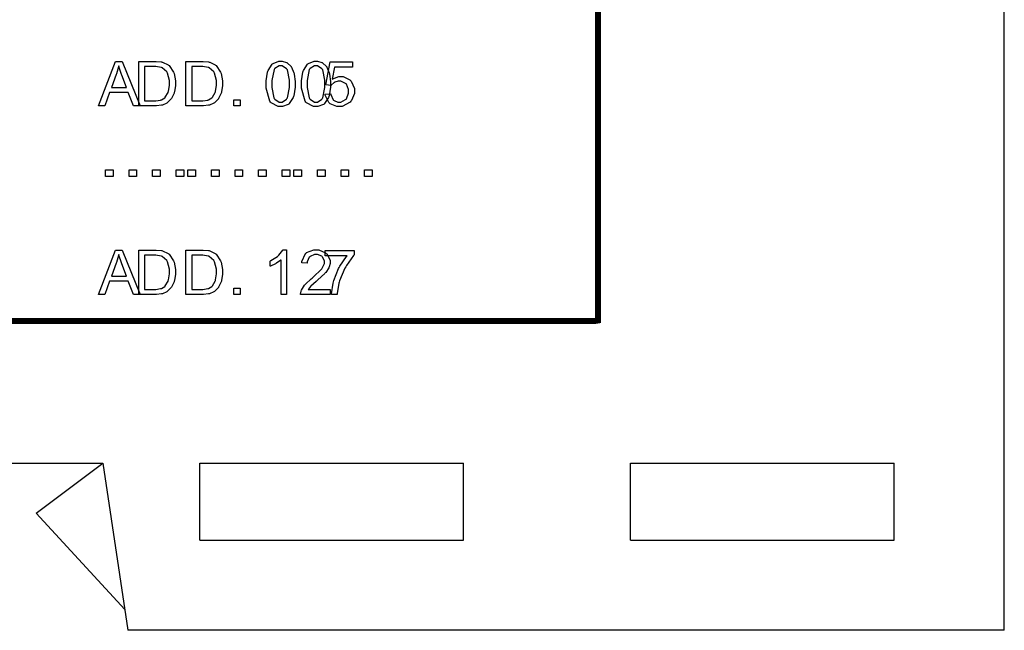
# Model space of a CAD drawing. Units: millimetres. Extents: x 0 to 420, y 0 to 297.
# Drawn here: x 299 to 328, y 107 to 125 of the extents above; entities that cross this region are included whole.
import ezdxf

# ---------------------------------------------------------------- set-up
doc = ezdxf.new("R2010")
doc.units = ezdxf.units.MM

msp = doc.modelspace()

# ---------------------------------------------------------------- linework, layer by layer
for p, q in [((328, 107.055), (328, 175.555)), ((266, 112.055), (301, 112.055)), ((299, 110.555), (301, 112.055)), ((301, 112.055), (301.75, 107.055)), ((303.9, 109.755), (303.9, 112.055)), ((303.9, 112.055), (311.8, 112.055)), ((311.8, 109.755), (311.8, 112.055)), ((316.8, 109.755), (316.8, 112.055)), ((316.8, 112.055), (324.7, 112.055)), ((324.7, 109.755), (324.7, 112.055)), ((299, 110.555), (301.657, 107.673)), ((303.9, 109.755), (311.8, 109.755)), ((316.8, 109.755), (324.7, 109.755)), ((328, 107.055), (301.75, 107.055))]:
    msp.add_line(p, q)
at = {"const_width": 0.176}
msp.add_lwpolyline([(253.517, 143.032), (315.702, 143.032), (315.732, 143.032), (315.828, 143.019), (315.828, 143.013), (315.828, 116.329), (315.828, 116.324), (315.732, 116.309), (315.702, 116.309), (253.517, 116.309), (253.485, 116.309), (253.39, 116.324), (253.39, 116.329), (253.39, 143.013), (253.39, 143.019), (253.485, 143.032), (253.517, 143.032)], close=True, dxfattribs=at)
for points in [[(300.869, 122.746), (301.381, 124.079), (301.574, 124.079), (302.117, 122.746), (301.916, 122.746), (301.762, 123.15), (301.202, 123.15), (301.057, 122.746), (300.869, 122.746)], [(301.255, 123.293), (301.708, 123.293), (301.569, 123.663), (301.558, 123.691), (301.478, 123.923), (301.474, 123.941), (301.468, 123.919), (301.406, 123.705), (301.399, 123.683), (301.255, 123.293)], [(302.074, 122.746), (302.074, 124.079), (302.533, 124.079), (302.593, 124.079), (302.757, 124.063), (302.77, 124.06), (302.788, 124.055), (302.953, 123.977), (302.966, 123.964), (302.982, 123.951), (303.114, 123.759), (303.123, 123.736), (303.131, 123.714), (303.176, 123.494), (303.176, 123.42), (303.176, 123.353), (303.145, 123.171), (303.14, 123.15), (303.133, 123.131), (303.057, 122.971), (303.049, 122.957), (303.039, 122.945), (302.94, 122.844), (302.929, 122.836), (302.916, 122.829), (302.786, 122.772), (302.77, 122.768), (302.754, 122.766), (302.604, 122.746), (302.554, 122.746), (302.074, 122.746)], [(302.251, 122.902), (302.536, 122.902), (302.587, 122.902), (302.729, 122.923), (302.743, 122.927), (302.755, 122.931), (302.853, 122.989), (302.862, 122.996), (302.871, 123.006), (302.953, 123.147), (302.958, 123.165), (302.963, 123.183), (302.994, 123.362), (302.994, 123.421), (302.994, 123.503), (302.936, 123.726), (302.925, 123.744), (302.912, 123.763), (302.775, 123.888), (302.759, 123.894), (302.747, 123.9), (302.585, 123.922), (302.531, 123.922), (302.251, 123.922), (302.251, 122.902)], [(303.486, 122.746), (303.486, 124.079), (303.945, 124.079), (304.004, 124.079), (304.168, 124.063), (304.182, 124.06), (304.2, 124.055), (304.364, 123.977), (304.377, 123.964), (304.394, 123.951), (304.525, 123.759), (304.534, 123.736), (304.543, 123.714), (304.587, 123.494), (304.587, 123.42), (304.587, 123.353), (304.556, 123.171), (304.551, 123.15), (304.544, 123.131), (304.468, 122.971), (304.46, 122.957), (304.45, 122.945), (304.351, 122.844), (304.34, 122.836), (304.328, 122.829), (304.197, 122.772), (304.182, 122.768), (304.165, 122.766), (304.015, 122.746), (303.965, 122.746), (303.486, 122.746)], [(303.662, 122.902), (303.947, 122.902), (303.998, 122.902), (304.14, 122.923), (304.154, 122.927), (304.166, 122.931), (304.264, 122.989), (304.273, 122.996), (304.282, 123.006), (304.364, 123.147), (304.369, 123.165), (304.375, 123.183), (304.405, 123.362), (304.405, 123.421), (304.405, 123.503), (304.347, 123.726), (304.336, 123.744), (304.323, 123.763), (304.186, 123.888), (304.171, 123.894), (304.158, 123.9), (303.996, 123.922), (303.942, 123.922), (303.662, 123.922), (303.662, 122.902)], [(305.891, 123.403), (305.891, 123.499), (305.93, 123.76), (305.939, 123.784), (305.947, 123.809), (306.067, 123.993), (306.084, 124.006), (306.099, 124.019), (306.266, 124.084), (306.323, 124.084), (306.37, 124.084), (306.498, 124.048), (306.512, 124.041), (306.525, 124.034), (306.636, 123.93), (306.645, 123.916), (306.654, 123.904), (306.721, 123.738), (306.727, 123.719), (306.731, 123.7), (306.757, 123.478), (306.757, 123.403), (306.757, 123.31), (306.716, 123.049), (306.709, 123.024), (306.701, 123.001), (306.581, 122.815), (306.566, 122.801), (306.549, 122.789), (306.379, 122.724), (306.323, 122.724), (306.247, 122.724), (306.04, 122.84), (306.023, 122.862), (306.001, 122.891), (305.891, 123.275), (305.891, 123.403)], [(306.057, 123.403), (306.057, 123.295), (306.12, 122.985), (306.134, 122.965), (306.147, 122.947), (306.279, 122.858), (306.323, 122.858), (306.37, 122.858), (306.499, 122.949), (306.513, 122.965), (306.526, 122.985), (306.589, 123.299), (306.589, 123.403), (306.589, 123.514), (306.526, 123.823), (306.513, 123.841), (306.499, 123.858), (306.366, 123.948), (306.322, 123.948), (306.276, 123.948), (306.152, 123.869), (306.141, 123.853), (306.126, 123.833), (306.057, 123.511), (306.057, 123.403)], [(306.949, 123.403), (306.949, 123.499), (306.989, 123.76), (306.997, 123.784), (307.005, 123.809), (307.125, 123.993), (307.142, 124.006), (307.157, 124.019), (307.325, 124.084), (307.381, 124.084), (307.428, 124.084), (307.556, 124.048), (307.57, 124.041), (307.583, 124.034), (307.694, 123.93), (307.704, 123.916), (307.712, 123.904), (307.78, 123.738), (307.785, 123.719), (307.789, 123.7), (307.816, 123.478), (307.816, 123.403), (307.816, 123.31), (307.774, 123.049), (307.767, 123.024), (307.759, 123.001), (307.639, 122.815), (307.624, 122.801), (307.608, 122.789), (307.438, 122.724), (307.381, 122.724), (307.306, 122.724), (307.099, 122.84), (307.081, 122.862), (307.059, 122.891), (306.949, 123.275), (306.949, 123.403)], [(307.115, 123.403), (307.115, 123.295), (307.179, 122.985), (307.193, 122.965), (307.205, 122.947), (307.337, 122.858), (307.381, 122.858), (307.428, 122.858), (307.558, 122.949), (307.572, 122.965), (307.584, 122.985), (307.647, 123.299), (307.647, 123.403), (307.647, 123.514), (307.584, 123.823), (307.572, 123.841), (307.558, 123.858), (307.424, 123.948), (307.38, 123.948), (307.335, 123.948), (307.211, 123.869), (307.2, 123.853), (307.184, 123.833), (307.115, 123.511), (307.115, 123.403)], [(307.654, 123.096), (307.825, 123.109), (307.828, 123.088), (307.901, 122.932), (307.912, 122.921), (307.923, 122.912), (308.041, 122.858), (308.082, 122.858), (308.131, 122.858), (308.267, 122.934), (308.283, 122.947), (308.295, 122.962), (308.362, 123.128), (308.362, 123.183), (308.362, 123.239), (308.296, 123.393), (308.284, 123.405), (308.272, 123.418), (308.127, 123.485), (308.08, 123.485), (308.044, 123.485), (307.946, 123.456), (307.937, 123.449), (307.926, 123.444), (307.843, 123.365), (307.837, 123.354), (307.683, 123.377), (307.811, 124.061), (308.473, 124.061), (308.473, 123.905), (307.942, 123.905), (307.872, 123.545), (307.892, 123.561), (308.065, 123.63), (308.123, 123.63), (308.196, 123.63), (308.395, 123.529), (308.416, 123.508), (308.436, 123.489), (308.536, 123.271), (308.536, 123.198), (308.536, 123.121), (308.448, 122.907), (308.432, 122.886), (308.409, 122.859), (308.163, 122.724), (308.082, 122.724), (308.007, 122.724), (307.804, 122.81), (307.787, 122.826), (307.766, 122.844), (307.657, 123.069), (307.654, 123.096)], [(304.923, 122.746), (304.923, 122.932), (305.109, 122.932), (305.109, 122.746), (304.923, 122.746)], [(301.078, 120.63), (301.078, 120.832), (301.306, 120.832), (301.306, 120.63), (301.078, 120.63)], [(301.784, 120.63), (301.784, 120.832), (302.011, 120.832), (302.011, 120.63), (301.784, 120.63)], [(302.489, 120.63), (302.489, 120.832), (302.717, 120.832), (302.717, 120.63), (302.489, 120.63)], [(303.195, 120.63), (303.195, 120.832), (303.422, 120.832), (303.422, 120.63), (303.195, 120.63)], [(303.548, 120.63), (303.548, 120.832), (303.775, 120.832), (303.775, 120.63), (303.548, 120.63)], [(304.253, 120.63), (304.253, 120.832), (304.481, 120.832), (304.481, 120.63), (304.253, 120.63)], [(304.959, 120.63), (304.959, 120.832), (305.186, 120.832), (305.186, 120.63), (304.959, 120.63)], [(305.664, 120.63), (305.664, 120.832), (305.892, 120.832), (305.892, 120.63), (305.664, 120.63)], [(306.37, 120.63), (306.37, 120.832), (306.597, 120.832), (306.597, 120.63), (306.37, 120.63)], [(306.723, 120.63), (306.723, 120.832), (306.95, 120.832), (306.95, 120.63), (306.723, 120.63)], [(307.428, 120.63), (307.428, 120.832), (307.656, 120.832), (307.656, 120.63), (307.428, 120.63)], [(308.134, 120.63), (308.134, 120.832), (308.361, 120.832), (308.361, 120.63), (308.134, 120.63)], [(308.839, 120.63), (308.839, 120.832), (309.067, 120.832), (309.067, 120.63), (308.839, 120.63)], [(300.869, 117.102), (301.381, 118.434), (301.574, 118.434), (302.117, 117.102), (301.916, 117.102), (301.762, 117.506), (301.202, 117.506), (301.057, 117.102), (300.869, 117.102)], [(301.255, 117.649), (301.708, 117.649), (301.569, 118.018), (301.558, 118.047), (301.478, 118.278), (301.474, 118.297), (301.468, 118.274), (301.406, 118.061), (301.399, 118.039), (301.255, 117.649)], [(302.074, 117.102), (302.074, 118.434), (302.533, 118.434), (302.593, 118.434), (302.757, 118.419), (302.77, 118.415), (302.788, 118.411), (302.953, 118.332), (302.966, 118.32), (302.982, 118.306), (303.114, 118.115), (303.123, 118.091), (303.131, 118.069), (303.176, 117.85), (303.176, 117.776), (303.176, 117.708), (303.145, 117.526), (303.14, 117.506), (303.133, 117.486), (303.057, 117.326), (303.049, 117.313), (303.039, 117.3), (302.94, 117.199), (302.929, 117.191), (302.916, 117.184), (302.786, 117.128), (302.77, 117.124), (302.754, 117.121), (302.604, 117.102), (302.554, 117.102), (302.074, 117.102)], [(302.251, 117.257), (302.536, 117.257), (302.587, 117.257), (302.729, 117.278), (302.743, 117.282), (302.755, 117.286), (302.853, 117.345), (302.862, 117.351), (302.871, 117.362), (302.953, 117.503), (302.958, 117.521), (302.963, 117.538), (302.994, 117.718), (302.994, 117.777), (302.994, 117.858), (302.936, 118.081), (302.925, 118.099), (302.912, 118.119), (302.775, 118.244), (302.759, 118.25), (302.747, 118.255), (302.585, 118.277), (302.531, 118.277), (302.251, 118.277), (302.251, 117.257)], [(303.486, 117.102), (303.486, 118.434), (303.945, 118.434), (304.004, 118.434), (304.168, 118.419), (304.182, 118.415), (304.2, 118.411), (304.364, 118.332), (304.377, 118.32), (304.394, 118.306), (304.525, 118.115), (304.534, 118.091), (304.543, 118.069), (304.587, 117.85), (304.587, 117.776), (304.587, 117.708), (304.556, 117.526), (304.551, 117.506), (304.544, 117.486), (304.468, 117.326), (304.46, 117.313), (304.45, 117.3), (304.351, 117.199), (304.34, 117.191), (304.328, 117.184), (304.197, 117.128), (304.182, 117.124), (304.165, 117.121), (304.015, 117.102), (303.965, 117.102), (303.486, 117.102)], [(303.662, 117.257), (303.947, 117.257), (303.998, 117.257), (304.14, 117.278), (304.154, 117.282), (304.166, 117.286), (304.264, 117.345), (304.273, 117.351), (304.282, 117.362), (304.364, 117.503), (304.369, 117.521), (304.375, 117.538), (304.405, 117.718), (304.405, 117.777), (304.405, 117.858), (304.347, 118.081), (304.336, 118.099), (304.323, 118.119), (304.186, 118.244), (304.171, 118.25), (304.158, 118.255), (303.996, 118.277), (303.942, 118.277), (303.662, 118.277), (303.662, 117.257)], [(306.504, 117.102), (306.34, 117.102), (306.34, 118.143), (306.33, 118.135), (306.201, 118.042), (306.185, 118.032), (306.169, 118.023), (306.025, 117.952), (306.013, 117.947), (306.013, 118.105), (306.035, 118.116), (306.235, 118.245), (306.253, 118.261), (306.269, 118.277), (306.391, 118.426), (306.398, 118.44), (306.504, 118.44), (306.504, 117.102)], [(307.806, 117.257), (307.806, 117.102), (306.924, 117.102), (306.922, 117.111), (306.939, 117.206), (306.943, 117.214), (306.949, 117.23), (307.039, 117.379), (307.052, 117.392), (307.065, 117.408), (307.244, 117.574), (307.267, 117.592), (307.302, 117.623), (307.547, 117.859), (307.561, 117.876), (307.573, 117.894), (307.636, 118.029), (307.636, 118.073), (307.636, 118.115), (307.579, 118.225), (307.568, 118.236), (307.555, 118.248), (307.427, 118.303), (307.386, 118.303), (307.337, 118.303), (307.206, 118.245), (307.195, 118.233), (307.183, 118.222), (307.124, 118.084), (307.124, 118.037), (306.956, 118.054), (306.958, 118.086), (307.067, 118.325), (307.086, 118.341), (307.104, 118.357), (307.318, 118.44), (307.39, 118.44), (307.466, 118.44), (307.673, 118.352), (307.693, 118.334), (307.711, 118.316), (307.804, 118.131), (307.804, 118.069), (307.804, 118.031), (307.775, 117.926), (307.77, 117.913), (307.765, 117.901), (307.675, 117.765), (307.662, 117.749), (307.65, 117.736), (307.441, 117.54), (307.412, 117.515), (307.387, 117.494), (307.229, 117.355), (307.221, 117.347), (307.215, 117.34), (307.157, 117.266), (307.153, 117.257), (307.806, 117.257)], [(307.662, 118.261), (307.662, 118.416), (308.524, 118.416), (308.524, 118.291), (308.503, 118.269), (308.294, 117.969), (308.273, 117.932), (308.251, 117.894), (308.091, 117.508), (308.08, 117.468), (308.072, 117.441), (308.018, 117.135), (308.017, 117.102), (307.848, 117.102), (307.848, 117.128), (307.901, 117.445), (307.911, 117.481), (307.92, 117.518), (308.061, 117.879), (308.08, 117.913), (308.098, 117.948), (308.294, 118.237), (308.314, 118.261), (307.662, 118.261)], [(304.923, 117.102), (304.923, 117.288), (305.109, 117.288), (305.109, 117.102), (304.923, 117.102)]]:
    msp.add_lwpolyline(points, close=True)

doc.saveas('drawing.dxf')
